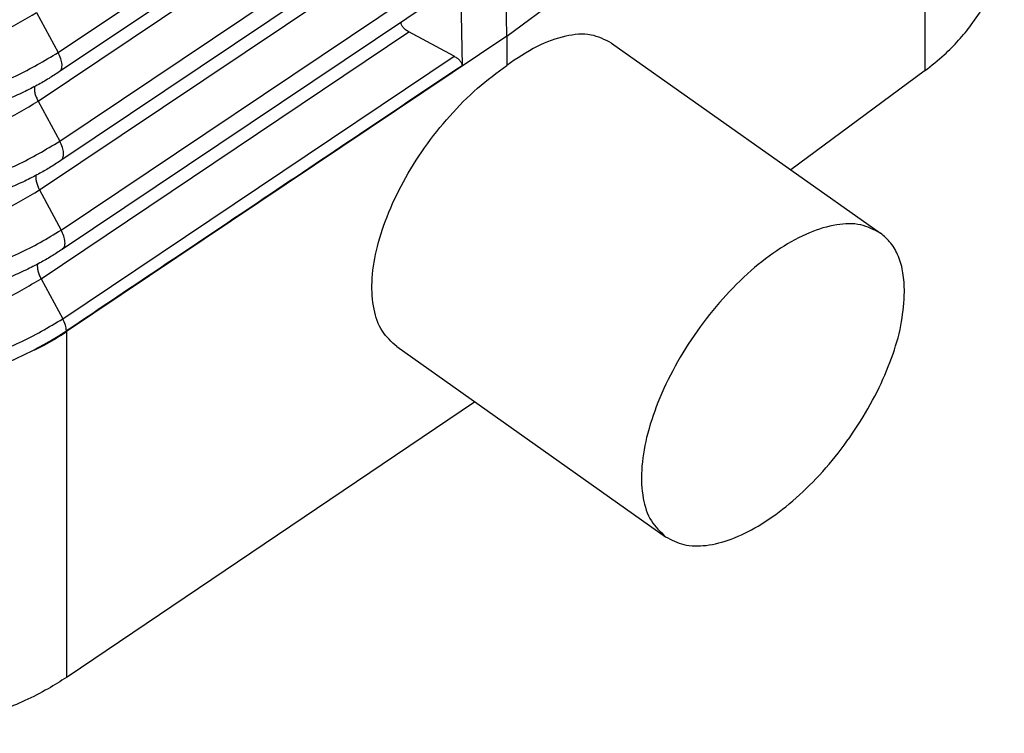
# Model space of a CAD drawing. Units: millimetres. Extents: x -121 to 176, y -102 to 108.
# Drawn here: x 149 to 161, y 15 to 24 of the extents above; entities that cross this region are included whole.
import ezdxf

# ---------------------------------------------------------------- set-up
doc = ezdxf.new("R2010")
doc.units = ezdxf.units.MM

# ---------------------------------------------------------------- blocks, each defined once
blk = doc.blocks.new('CFV_24_L21__2', base_point=(210.886, 30.739))
at = {"color": 7, "linetype": 'Continuous'}
for p, q in [((309.892, 47.615), (309.633, 62.648)), ((309.892, 47.615), (320.003, 55.15)), ((309.892, 47.615), (320.003, 55.149)), ((320.003, 55.149), (320.003, 46.78)), ((299.038, 47.219), (308.498, 53.567)), ((308.546, 53.114), (299.064, 46.752)), ((298.55, 46.041), (307.444, 52.008)), ((299.074, 45.071), (308.537, 51.421)), ((308.585, 50.968), (299.1, 44.603)), ((298.587, 43.892), (307.483, 49.862)), ((299.11, 42.923), (308.576, 49.275)), ((308.766, 49.032), (308.805, 46.899)), ((308.624, 48.822), (299.136, 42.455)), ((298.514, 48.189), (299.038, 47.219)), ((298.623, 41.744), (307.522, 47.716)), ((308.615, 47.129), (307.522, 47.716)), ((309.892, 47.615), (299.237, 40.465)), ((309.892, 47.615), (299.237, 40.466)), ((309.892, 47.615), (309.892, 46.908)), ((312.422, 47.448), (318.926, 42.849)), ((299.146, 40.774), (308.615, 47.129)), ((319.985, 46.767), (316.761, 44.38)), ((298.55, 46.041), (299.074, 45.071)), ((298.587, 43.892), (299.11, 42.923)), ((298.623, 41.744), (299.146, 40.774)), ((299.237, 40.48), (299.237, 40.465)), ((299.237, 40.466), (299.237, 32.097)), ((307.226, 40.1), (313.73, 35.501)), ((299.256, 32.109), (309.111, 38.767))]:
    blk.add_line(p, q, dxfattribs=at)
for points, knots in [([(320.003, 46.78), (320.161, 46.905), (320.45, 47.131), (320.822, 47.507), (321.147, 47.9), (321.433, 48.34), (321.656, 48.8), (321.815, 49.274), (321.908, 49.732), (321.92, 50.049), (321.925, 50.194)], [0, 0, 0, 0, 0.604618, 1.10012, 1.582022, 2.133682, 2.669144, 3.112636, 3.629731, 4.064262, 4.064262, 4.064262, 4.064262]), ([(290.212, 48.266), (290.502, 48.083), (291.097, 47.709), (292.113, 47.337), (293.204, 47.095), (294.341, 47.008), (295.481, 47.074), (296.581, 47.296), (297.61, 47.649), (298.218, 48.012), (298.514, 48.189)], [0, 0, 0, 0, 1.024591, 2.104733, 3.225946, 4.369492, 5.514481, 6.639889, 7.726565, 8.759325, 8.759325, 8.759325, 8.759325]), ([(307.522, 47.716), (307.494, 47.732), (307.442, 47.763), (307.381, 47.822), (307.34, 47.886), (307.335, 47.933), (307.332, 47.955)], [0, 0, 0, 0, 0.0960022, 0.179667, 0.2527108, 0.3193953, 0.3193953, 0.3193953, 0.3193953]), ([(312.422, 47.448), (312.26, 47.528), (311.913, 47.7), (311.265, 47.631), (310.572, 47.374), (310.13, 47.071), (309.892, 46.908)], [0, 0, 0, 0, 0.531544, 1.142774, 1.877791, 2.741027, 2.741027, 2.741027, 2.741027]), ([(289.674, 47.306), (290.001, 47.1), (290.673, 46.678), (291.819, 46.258), (293.049, 45.985), (294.331, 45.888), (295.617, 45.962), (296.857, 46.212), (298.018, 46.611), (298.703, 47.02), (299.038, 47.219)], [0, 0, 0, 0, 1.155451, 2.373548, 3.637961, 4.927559, 6.218786, 7.48793, 8.713396, 9.878059, 9.878059, 9.878059, 9.878059]), ([(299.064, 46.752), (299.084, 46.774), (299.129, 46.824), (299.133, 46.944), (299.105, 47.078), (299.061, 47.17), (299.038, 47.219)], [0, 0, 0, 0, 0.0870758, 0.1982244, 0.3386906, 0.5010537, 0.5010537, 0.5010537, 0.5010537]), ([(308.615, 47.129), (308.642, 47.113), (308.693, 47.084), (308.752, 47.027), (308.793, 46.965), (308.801, 46.92), (308.805, 46.899)], [0, 0, 0, 0, 0.0928779, 0.1742373, 0.2455108, 0.3103243, 0.3103243, 0.3103243, 0.3103243]), ([(299.064, 46.752), (298.981, 46.698), (298.807, 46.584), (298.517, 46.419), (298.183, 46.247), (297.939, 46.141), (297.809, 46.085)], [0, 0, 0, 0, 0.296214, 0.624358, 0.99865, 1.422949, 1.422949, 1.422949, 1.422949]), ([(308.805, 46.899), (308.03, 46.379), (306.435, 45.309), (304.059, 43.715), (301.645, 42.096), (300.05, 41.026), (299.237, 40.48)], [0, 0, 0, 0, 2.79989, 5.760389, 8.583666, 11.520839, 11.520839, 11.520839, 11.520839]), ([(307.226, 40.1), (307.099, 40.217), (306.832, 40.465), (306.645, 41.035), (306.605, 41.701), (306.722, 42.459), (306.982, 43.273), (307.377, 44.107), (307.887, 44.925), (308.491, 45.685), (309.153, 46.364), (309.651, 46.73), (309.892, 46.908)], [0, 0, 0, 0, 0.51017, 1.077565, 1.739105, 2.504346, 3.363402, 4.294052, 5.266615, 6.247574, 7.202679, 8.099969, 8.099969, 8.099969, 8.099969]), ([(320.003, 46.78), (320.001, 46.779), (319.998, 46.777), (319.994, 46.774), (319.989, 46.77), (319.986, 46.768), (319.985, 46.767)], [0, 0, 0, 0, 0.00546438, 0.01092829, 0.01639171, 0.02185466, 0.02185466, 0.02185466, 0.02185466]), ([(298.462, 46.392), (298.46, 46.366), (298.457, 46.312), (298.474, 46.225), (298.504, 46.133), (298.535, 46.072), (298.55, 46.041)], [0, 0, 0, 0, 0.076108, 0.1640807, 0.2621227, 0.3672886, 0.3672886, 0.3672886, 0.3672886]), ([(290.175, 46.118), (290.467, 45.934), (291.068, 45.557), (292.093, 45.181), (293.193, 44.937), (294.341, 44.85), (295.49, 44.916), (296.6, 45.14), (297.638, 45.496), (298.252, 45.862), (298.55, 46.041)], [0, 0, 0, 0, 1.033608, 2.123258, 3.254338, 4.407948, 5.563015, 6.698328, 7.794568, 8.836418, 8.836418, 8.836418, 8.836418]), ([(289.637, 45.158), (289.967, 44.951), (290.643, 44.526), (291.798, 44.102), (293.038, 43.828), (294.331, 43.729), (295.626, 43.804), (296.876, 44.056), (298.046, 44.458), (298.737, 44.87), (299.074, 45.071)], [0, 0, 0, 0, 1.164468, 2.392072, 3.666353, 4.966016, 6.26732, 7.546369, 8.781399, 9.955152, 9.955152, 9.955152, 9.955152]), ([(299.1, 44.603), (299.12, 44.625), (299.166, 44.676), (299.169, 44.796), (299.141, 44.93), (299.097, 45.022), (299.074, 45.071)], [0, 0, 0, 0, 0.0870758, 0.1982244, 0.3386906, 0.5010537, 0.5010537, 0.5010537, 0.5010537]), ([(299.1, 44.603), (299.009, 44.544), (298.833, 44.43), (298.541, 44.264), (298.213, 44.095), (297.966, 43.988), (297.835, 43.932)], [0, 0, 0, 0, 0.325948, 0.629132, 1.006303, 1.433873, 1.433873, 1.433873, 1.433873]), ([(298.498, 44.243), (298.496, 44.218), (298.493, 44.163), (298.51, 44.077), (298.54, 43.984), (298.571, 43.924), (298.587, 43.892)], [0, 0, 0, 0, 0.0760689, 0.1639712, 0.2619134, 0.3669588, 0.3669588, 0.3669588, 0.3669588]), ([(290.138, 43.971), (290.433, 43.785), (291.038, 43.404), (292.072, 43.025), (293.183, 42.779), (294.34, 42.691), (295.5, 42.758), (296.619, 42.984), (297.666, 43.344), (298.285, 43.713), (298.587, 43.892)], [0, 0, 0, 0, 1.042626, 2.141782, 3.28273, 4.446405, 5.611549, 6.756766, 7.862571, 8.91351, 8.91351, 8.91351, 8.91351]), ([(289.6, 43.011), (289.932, 42.802), (290.614, 42.373), (291.778, 41.947), (293.028, 41.67), (294.33, 41.57), (295.636, 41.646), (296.895, 41.9), (298.074, 42.305), (298.77, 42.72), (299.11, 42.923)], [0, 0, 0, 0, 1.173486, 2.410597, 3.694745, 5.004473, 6.315854, 7.604808, 8.849402, 10.032244, 10.032244, 10.032244, 10.032244]), ([(299.136, 42.455), (299.156, 42.477), (299.202, 42.527), (299.205, 42.647), (299.177, 42.782), (299.133, 42.874), (299.11, 42.923)], [0, 0, 0, 0, 0.0870758, 0.1982244, 0.3386906, 0.5010537, 0.5010537, 0.5010537, 0.5010537]), ([(318.926, 42.849), (318.772, 42.929), (318.442, 43.098), (317.829, 43.069), (317.17, 42.867), (316.472, 42.482), (315.769, 41.939), (315.093, 41.262), (314.476, 40.485), (313.948, 39.644), (313.536, 38.781), (313.259, 37.937), (313.128, 37.15), (313.157, 36.462), (313.334, 35.874), (313.604, 35.62), (313.73, 35.501)], [0, 0, 0, 0, 0.513227, 1.093683, 1.778827, 2.575468, 3.469813, 4.435393, 5.438325, 6.441257, 7.406837, 8.301181, 9.097822, 9.782966, 10.363423, 10.87665, 10.87665, 10.87665, 10.87665]), ([(319.51, 41.425), (319.504, 41.58), (319.492, 41.872), (319.379, 42.275), (319.199, 42.616), (319.015, 42.773), (318.926, 42.849)], [0, 0, 0, 0, 0.462628, 0.875131, 1.247158, 1.596075, 1.596075, 1.596075, 1.596075]), ([(299.136, 42.455), (299.048, 42.398), (298.871, 42.283), (298.577, 42.115), (298.242, 41.943), (297.994, 41.836), (297.862, 41.779)], [0, 0, 0, 0, 0.314699, 0.633907, 1.013956, 1.444799, 1.444799, 1.444799, 1.444799]), ([(298.534, 42.095), (298.532, 42.069), (298.529, 42.015), (298.547, 41.928), (298.576, 41.836), (298.607, 41.776), (298.623, 41.744)], [0, 0, 0, 0, 0.0760303, 0.1638632, 0.261707, 0.3666337, 0.3666337, 0.3666337, 0.3666337]), ([(290.101, 41.823), (290.398, 41.636), (291.009, 41.252), (292.052, 40.87), (293.172, 40.622), (294.339, 40.533), (295.509, 40.6), (296.638, 40.828), (297.694, 41.191), (298.318, 41.563), (298.623, 41.744)], [0, 0, 0, 0, 1.051644, 2.160306, 3.311122, 4.484862, 5.660083, 6.815205, 7.930574, 8.990603, 8.990603, 8.990603, 8.990603]), ([(313.73, 35.501), (313.873, 35.425), (314.178, 35.265), (314.744, 35.271), (315.354, 35.432), (316.005, 35.758), (316.666, 36.227), (317.314, 36.823), (317.92, 37.519), (318.458, 38.286), (318.905, 39.091), (319.239, 39.899), (319.462, 40.676), (319.494, 41.186), (319.51, 41.425)], [0, 0, 0, 0, 0.480536, 1.017358, 1.644019, 2.369441, 3.185194, 4.071783, 5.002877, 5.948398, 6.877127, 7.759177, 8.56862, 9.286635, 9.286635, 9.286635, 9.286635]), ([(289.563, 40.863), (289.898, 40.653), (290.585, 40.221), (291.758, 39.791), (293.017, 39.512), (294.329, 39.412), (295.645, 39.488), (296.914, 39.744), (298.102, 40.152), (298.804, 40.57), (299.146, 40.774)], [0, 0, 0, 0, 1.182504, 2.429121, 3.723137, 5.04293, 6.364388, 7.663247, 8.917405, 10.109337, 10.109337, 10.109337, 10.109337]), ([(299.237, 40.48), (299.231, 40.528), (299.217, 40.631), (299.171, 40.724), (299.146, 40.774)], [0, 0, 0, 0, 0.1431721, 0.3097827, 0.3097827, 0.3097827, 0.3097827]), ([(289.47, 40.556), (289.798, 40.349), (290.471, 39.924), (291.618, 39.492), (292.849, 39.203), (294.136, 39.083), (295.432, 39.129), (296.692, 39.347), (297.883, 39.712), (298.6, 40.096), (298.95, 40.284)], [0, 0, 0, 0, 1.161254, 2.383742, 3.652474, 4.947983, 6.248387, 7.531375, 8.77618, 9.965598, 9.965598, 9.965598, 9.965598]), ([(299.237, 40.48), (299.233, 40.478), (299.226, 40.473), (299.215, 40.466), (299.204, 40.458), (299.193, 40.451), (299.183, 40.444), (299.172, 40.437), (299.161, 40.43), (299.151, 40.423), (299.14, 40.416), (299.129, 40.409), (299.119, 40.402), (299.108, 40.396), (299.098, 40.389), (299.087, 40.382), (299.077, 40.376), (299.067, 40.369), (299.056, 40.362), (299.046, 40.356), (299.036, 40.349), (299.025, 40.343), (299.015, 40.337), (299.005, 40.33), (298.995, 40.324), (298.985, 40.318), (298.975, 40.312), (298.965, 40.306), (298.955, 40.3), (298.945, 40.294), (298.936, 40.288), (298.928, 40.283), (298.92, 40.279), (298.913, 40.275), (298.906, 40.27), (298.899, 40.266), (298.891, 40.262), (298.884, 40.257), (298.877, 40.253), (298.87, 40.249), (298.863, 40.245), (298.856, 40.241), (298.849, 40.236), (298.842, 40.232), (298.835, 40.228), (298.828, 40.224), (298.821, 40.22), (298.814, 40.216), (298.808, 40.213), (298.801, 40.209), (298.794, 40.205), (298.788, 40.201), (298.781, 40.197), (298.774, 40.193), (298.768, 40.19), (298.761, 40.186), (298.755, 40.182), (298.749, 40.179), (298.742, 40.175), (298.736, 40.172), (298.73, 40.168), (298.723, 40.165), (298.717, 40.161), (298.711, 40.158), (298.705, 40.154), (298.699, 40.151), (298.693, 40.148), (298.687, 40.144), (298.681, 40.141), (298.675, 40.138), (298.669, 40.135), (298.664, 40.131), (298.658, 40.128), (298.652, 40.125), (298.647, 40.122), (298.641, 40.119), (298.635, 40.116), (298.63, 40.113), (298.625, 40.11), (298.62, 40.108), (298.615, 40.105), (298.611, 40.103), (298.607, 40.101), (298.603, 40.099), (298.6, 40.097), (298.596, 40.095), (298.592, 40.093), (298.588, 40.091), (298.585, 40.089), (298.581, 40.087), (298.577, 40.085), (298.574, 40.083), (298.57, 40.081), (298.567, 40.079), (298.564, 40.077), (298.56, 40.076), (298.557, 40.074), (298.554, 40.072), (298.55, 40.07), (298.547, 40.069), (298.544, 40.067), (298.541, 40.065), (298.538, 40.064), (298.536, 40.063), (298.533, 40.061), (298.531, 40.06), (298.529, 40.059), (298.527, 40.058), (298.525, 40.057), (298.522, 40.056), (298.52, 40.054), (298.518, 40.053), (298.516, 40.052), (298.514, 40.051), (298.512, 40.05), (298.51, 40.049), (298.508, 40.048), (298.507, 40.047), (298.505, 40.046), (298.503, 40.045), (298.501, 40.044), (298.499, 40.043), (298.498, 40.042), (298.496, 40.042), (298.494, 40.041), (298.493, 40.04), (298.491, 40.039), (298.49, 40.038), (298.488, 40.037), (298.487, 40.037), (298.485, 40.036), (298.484, 40.035), (298.483, 40.034), (298.481, 40.034), (298.48, 40.033), (298.479, 40.032), (298.478, 40.032), (298.477, 40.031), (298.476, 40.031), (298.475, 40.03), (298.474, 40.029), (298.473, 40.029), (298.472, 40.028), (298.471, 40.028), (298.47, 40.027), (298.469, 40.027), (298.469, 40.027), (298.468, 40.026), (298.467, 40.026), (298.467, 40.026), (298.466, 40.025), (298.466, 40.025), (298.465, 40.025), (298.465, 40.025), (298.465, 40.024), (298.465, 40.024), (298.464, 40.024), (298.464, 40.024), (298.464, 40.024), (298.464, 40.024), (298.464, 40.024), (298.464, 40.024), (298.464, 40.024), (298.464, 40.024), (298.464, 40.024), (298.464, 40.024), (298.464, 40.024), (298.464, 40.024), (298.464, 40.024), (298.464, 40.024), (298.464, 40.024), (298.465, 40.024), (298.465, 40.024), (298.465, 40.024), (298.465, 40.024), (298.466, 40.024), (298.466, 40.024), (298.467, 40.025), (298.467, 40.025), (298.468, 40.025), (298.468, 40.025), (298.469, 40.026), (298.47, 40.026), (298.47, 40.026), (298.471, 40.026), (298.472, 40.027), (298.473, 40.027), (298.474, 40.028), (298.475, 40.028), (298.476, 40.029), (298.477, 40.029), (298.478, 40.03), (298.479, 40.03), (298.481, 40.031), (298.482, 40.031), (298.483, 40.032), (298.485, 40.033), (298.486, 40.033), (298.488, 40.034), (298.489, 40.035), (298.491, 40.036), (298.492, 40.036), (298.494, 40.037), (298.496, 40.038), (298.497, 40.039), (298.499, 40.039), (298.5, 40.04), (298.502, 40.041), (298.503, 40.042), (298.505, 40.042), (298.506, 40.043), (298.508, 40.044), (298.509, 40.044), (298.51, 40.045), (298.512, 40.046), (298.513, 40.046), (298.515, 40.047), (298.516, 40.048), (298.517, 40.048), (298.519, 40.049), (298.52, 40.05), (298.521, 40.05), (298.522, 40.051), (298.523, 40.051), (298.525, 40.052), (298.526, 40.053), (298.527, 40.053), (298.528, 40.054), (298.529, 40.054), (298.53, 40.055), (298.531, 40.055), (298.531, 40.055), (298.532, 40.056), (298.534, 40.057), (298.536, 40.057), (298.538, 40.059), (298.541, 40.06), (298.544, 40.061), (298.546, 40.063), (298.549, 40.064), (298.552, 40.066), (298.555, 40.067), (298.558, 40.069), (298.561, 40.07), (298.564, 40.072), (298.567, 40.073), (298.57, 40.075), (298.573, 40.076), (298.577, 40.078), (298.58, 40.08), (298.583, 40.081), (298.586, 40.083), (298.59, 40.085), (298.593, 40.086), (298.596, 40.088), (298.598, 40.089), (298.601, 40.091), (298.604, 40.092), (298.607, 40.094), (298.61, 40.095), (298.612, 40.096), (298.615, 40.098), (298.618, 40.099), (298.62, 40.1), (298.623, 40.102), (298.625, 40.103), (298.628, 40.104), (298.63, 40.106), (298.633, 40.107), (298.635, 40.108), (298.637, 40.109), (298.64, 40.111), (298.644, 40.113), (298.648, 40.115), (298.652, 40.117), (298.656, 40.119), (298.66, 40.121), (298.663, 40.123), (298.667, 40.125), (298.671, 40.127), (298.675, 40.129), (298.679, 40.131), (298.682, 40.133), (298.686, 40.135), (298.69, 40.137), (298.693, 40.139), (298.697, 40.141), (298.7, 40.143), (298.704, 40.144), (298.707, 40.146), (298.711, 40.148), (298.714, 40.15), (298.717, 40.152), (298.72, 40.153), (298.724, 40.155), (298.727, 40.157), (298.73, 40.158), (298.733, 40.16), (298.736, 40.162), (298.739, 40.163), (298.742, 40.165), (298.746, 40.167), (298.751, 40.17), (298.757, 40.173), (298.762, 40.176), (298.768, 40.18), (298.774, 40.183), (298.78, 40.186), (298.786, 40.189), (298.791, 40.192), (298.797, 40.195), (298.803, 40.199), (298.808, 40.202), (298.814, 40.205), (298.819, 40.208), (298.825, 40.211), (298.83, 40.214), (298.835, 40.217), (298.841, 40.22), (298.846, 40.223), (298.851, 40.226), (298.856, 40.229), (298.862, 40.232), (298.867, 40.235), (298.872, 40.238), (298.877, 40.241), (298.882, 40.243), (298.887, 40.246), (298.891, 40.249), (298.896, 40.252), (298.901, 40.255), (298.906, 40.257), (298.91, 40.26), (298.915, 40.263), (298.92, 40.265), (298.924, 40.268), (298.929, 40.271), (298.933, 40.273), (298.937, 40.276), (298.942, 40.279), (298.946, 40.281), (298.949, 40.283), (298.95, 40.284)], [0, 0, 0, 0, 0.013095, 0.026138, 0.039129, 0.052068, 0.064954, 0.077787, 0.090566, 0.103292, 0.115964, 0.128582, 0.141144, 0.153652, 0.166104, 0.178501, 0.190842, 0.203126, 0.215353, 0.227524, 0.239637, 0.251692, 0.263689, 0.275627, 0.287507, 0.299327, 0.311088, 0.322789, 0.33443, 0.34601, 0.357529, 0.366158, 0.374741, 0.383279, 0.391771, 0.400217, 0.408616, 0.416968, 0.425273, 0.433531, 0.441741, 0.449903, 0.458017, 0.466082, 0.474098, 0.482065, 0.489982, 0.49785, 0.505667, 0.513435, 0.521151, 0.528817, 0.536431, 0.543994, 0.551505, 0.558963, 0.566369, 0.573723, 0.581023, 0.58827, 0.595464, 0.602603, 0.609688, 0.616718, 0.623694, 0.630615, 0.637479, 0.644289, 0.651042, 0.657738, 0.664378, 0.670961, 0.677487, 0.683955, 0.690365, 0.696717, 0.70301, 0.709245, 0.71542, 0.721536, 0.726068, 0.730555, 0.734997, 0.739392, 0.743741, 0.748044, 0.752299, 0.756507, 0.760667, 0.764779, 0.768843, 0.772858, 0.776823, 0.780739, 0.784605, 0.78842, 0.792185, 0.795899, 0.799561, 0.803171, 0.80673, 0.810235, 0.813688, 0.816281, 0.818844, 0.821376, 0.823877, 0.826346, 0.828783, 0.831187, 0.833557, 0.835894, 0.838196, 0.840463, 0.842695, 0.844891, 0.84705, 0.849173, 0.851258, 0.853304, 0.855313, 0.857282, 0.859211, 0.861101, 0.86295, 0.864758, 0.866524, 0.868248, 0.869929, 0.871567, 0.873162, 0.874712, 0.876217, 0.877678, 0.879092, 0.88046, 0.881781, 0.883055, 0.884282, 0.885459, 0.886588, 0.887668, 0.888697, 0.889677, 0.890605, 0.891482, 0.892307, 0.893079, 0.893799, 0.894465, 0.895077, 0.895546, 0.89598, 0.896375, 0.896731, 0.897046, 0.897317, 0.897544, 0.897723, 0.897812, 0.897896, 0.897945, 0.897972, 0.897993, 0.898024, 0.898082, 0.898148, 0.898214, 0.898283, 0.898435, 0.898593, 0.898739, 0.898858, 0.89924, 0.899645, 0.90005, 0.900518, 0.90103, 0.901584, 0.902179, 0.902812, 0.903484, 0.904191, 0.904934, 0.905843, 0.906803, 0.907811, 0.908867, 0.90997, 0.911118, 0.91231, 0.913546, 0.914824, 0.91622, 0.917667, 0.919163, 0.920708, 0.9223, 0.923939, 0.925624, 0.927355, 0.92913, 0.930949, 0.932811, 0.934716, 0.936388, 0.938054, 0.939713, 0.941364, 0.943003, 0.94463, 0.946243, 0.94784, 0.949419, 0.950978, 0.952517, 0.954032, 0.955523, 0.956988, 0.958424, 0.95983, 0.961205, 0.962546, 0.963852, 0.965122, 0.966352, 0.967543, 0.968691, 0.969795, 0.970854, 0.971866, 0.972828, 0.97374, 0.974599, 0.977475, 0.980407, 0.983393, 0.986433, 0.989527, 0.992674, 0.995874, 0.999126, 1.00243, 1.005785, 1.009192, 1.012648, 1.016155, 1.019712, 1.023317, 1.026971, 1.030674, 1.034424, 1.037814, 1.041167, 1.044483, 1.04776, 1.050998, 1.054195, 1.057351, 1.060465, 1.063535, 1.066561, 1.069541, 1.072475, 1.075361, 1.078199, 1.080988, 1.083727, 1.086414, 1.089049, 1.09163, 1.094157, 1.098741, 1.103288, 1.107798, 1.11227, 1.116703, 1.121097, 1.125452, 1.129766, 1.134039, 1.138271, 1.14246, 1.146607, 1.15071, 1.154769, 1.158784, 1.162753, 1.166677, 1.170554, 1.174384, 1.178166, 1.1819, 1.185585, 1.189221, 1.192806, 1.196341, 1.199824, 1.203255, 1.206634, 1.209959, 1.213231, 1.220048, 1.226824, 1.233558, 1.240249, 1.246898, 1.253503, 1.260065, 1.266583, 1.273057, 1.279486, 1.285871, 1.29221, 1.298503, 1.30475, 1.310951, 1.317105, 1.323211, 1.329271, 1.335282, 1.341245, 1.347159, 1.353025, 1.358841, 1.364607, 1.370324, 1.375989, 1.381604, 1.387168, 1.39268, 1.39814, 1.403548, 1.408903, 1.414205, 1.419454, 1.424649, 1.42979, 1.434876, 1.439907, 1.444883, 1.449803, 1.449803, 1.449803, 1.449803]), ([(298.95, 40.284), (298.999, 40.313), (299.096, 40.372), (299.19, 40.435), (299.237, 40.466)], [0, 0, 0, 0, 0.1707971, 0.3400946, 0.3400946, 0.3400946, 0.3400946]), ([(299.237, 40.465), (299.19, 40.434), (299.095, 40.372), (298.999, 40.313), (298.95, 40.284)], [0, 0, 0, 0, 0.168827, 0.3391438, 0.3391438, 0.3391438, 0.3391438]), ([(299.237, 40.48), (299.237, 40.48), (299.237, 40.48), (299.237, 40.48), (299.237, 40.48), (299.237, 40.48), (299.237, 40.48)], [0, 0, 0, 0, 0.0001580123, 0.0003159468, 0.0004738017, 0.0006315808, 0.0006315808, 0.0006315808, 0.0006315808]), ([(299.237, 32.097), (299.091, 32.003), (298.767, 31.795), (298.245, 31.532), (297.678, 31.296), (296.897, 31.039), (295.87, 30.817), (294.795, 30.733), (293.942, 30.752), (293.306, 30.808), (292.694, 30.901), (291.883, 31.083), (290.915, 31.394), (290.212, 31.782), (289.869, 31.972)], [0, 0, 0, 0, 0.522376, 1.152501, 1.751565, 2.36319, 3.616656, 4.89414, 5.586336, 6.174372, 6.81107, 7.440898, 8.668349, 9.843537, 9.843537, 9.843537, 9.843537]), ([(299.237, 32.097), (299.239, 32.098), (299.242, 32.1), (299.247, 32.103), (299.251, 32.106), (299.254, 32.108), (299.256, 32.109)], [0, 0, 0, 0, 0.00558161, 0.01116366, 0.01674612, 0.02232901, 0.02232901, 0.02232901, 0.02232901])]:
    blk.add_open_spline(points, degree=3, knots=knots, dxfattribs=at)
blk = doc.blocks.new('Assonometria1', base_point=(267.465, 96))
blk.add_blockref('CFV_24_L21__2', (210.886, 30.739))

msp = doc.modelspace()

# ---------------------------------------------------------------- block references
at = {"xscale": 0.5, "yscale": 0.5, "zscale": 0.5}
msp.add_blockref('Assonometria1', (133.733, 48), dxfattribs=at)

doc.saveas('drawing.dxf')
